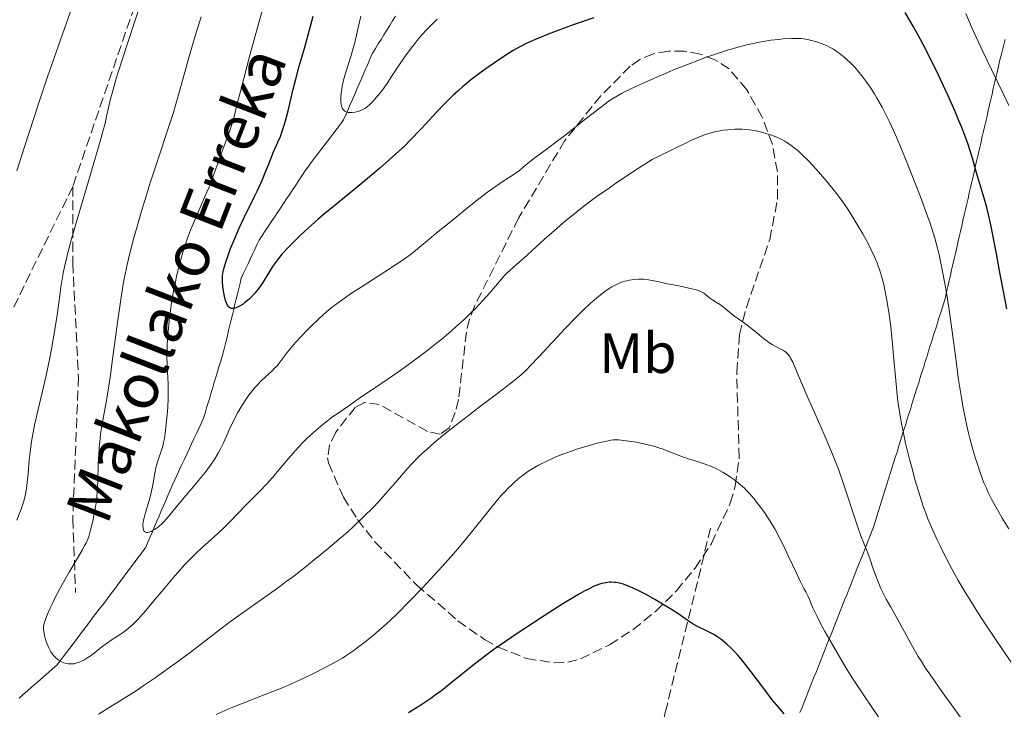
# Model space of a CAD drawing. Units: metres. Extents: x 647785 to 651233, y 4757786 to 4760173.
# Drawn here: x 649353 to 649527, y 4757979 to 4758100 of the extents above; entities that cross this region are included whole.
import ezdxf
from ezdxf.enums import TextEntityAlignment as Align

# ---------------------------------------------------------------- set-up
doc = ezdxf.new("R2010")
doc.units = ezdxf.units.M
doc.header["$MEASUREMENT"] = 0
doc.linetypes.add('DGN Style 3', pattern=[2.435891, 1.739922, -0.695969])
for name, color, linetype, lineweight in [('Barranco lineal', 142, 'DGN Style 3', 13), ('Curva de nivel directora', 30, 'Continuous', 30), ('Curva de nivel intermedia', 30, 'Continuous', 0), ('Etiqueta de uso rústico', 92, 'Continuous', 0), ('Límite de municipio', 7, 'Continuous', 0), ('Senda', 7, 'DGN Style 3', 0), ('Texto de arroyo-regatas y barrancos', 142, 'Continuous', 0), ('Zona arbolada', 92, 'DGN Style 3', 0)]:
    doc.layers.add(name, color=color, linetype=linetype, lineweight=lineweight)
doc.styles.add('Style-Arial', font='arial.ttf')

msp = doc.modelspace()

# ---------------------------------------------------------------- linework, layer by layer
at = {"layer": 'Barranco lineal', "color": 142, "linetype": 'DGN Style 3', "lineweight": 13}
for points in [[(649419.3, 4758100.55, 1192.02), (649418.79, 4758099.74, 1192.07), (649418.29, 4758098.92, 1192.1), (649417.78, 4758098.11, 1192.14), (649417.28, 4758097.3, 1192.32), (649416.78, 4758096.49, 1192.48), (649416.27, 4758095.68, 1192.65), (649415.77, 4758094.87, 1192.83), (649415.26, 4758094.05, 1192.95), (649414.87, 4758093.15, 1192.75), (649414.48, 4758092.24, 1192.86), (649414.09, 4758091.34, 1192.95), (649413.7, 4758090.44, 1193.16), (649413.31, 4758089.53, 1193.27), (649412.91, 4758088.63, 1193.35), (649412.52, 4758087.72, 1193.56), (649412.13, 4758086.82, 1193.74), (649411.74, 4758085.91, 1193.95), (649411.35, 4758085.01, 1194.42), (649410.95, 4758084.11, 1194.85), (649410.56, 4758083.2, 1195.09), (649410.17, 4758082.3, 1195.37), (649409.6, 4758081.55, 1195.58), (649409.03, 4758080.8, 1195.71), (649408.46, 4758080.05, 1195.76), (649407.89, 4758079.3, 1195.77), (649407.32, 4758078.56, 1195.8), (649406.75, 4758077.81, 1195.86), (649406.18, 4758077.06, 1195.98), (649405.61, 4758076.31, 1196.1), (649405.04, 4758075.56, 1196.2), (649404.47, 4758074.82, 1196.27), (649403.9, 4758074.07, 1196.29), (649403.36, 4758073.26, 1196.32), (649402.82, 4758072.45, 1196.35), (649402.28, 4758071.64, 1196.39), (649401.74, 4758070.83, 1196.51), (649401.21, 4758070.03, 1196.75), (649400.67, 4758069.22, 1196.95), (649400.13, 4758068.41, 1196.98), (649399.59, 4758067.6, 1197.06), (649399.05, 4758066.79, 1197.25), (649398.51, 4758065.99, 1197.42), (649397.97, 4758065.18, 1197.42), (649397.43, 4758064.37, 1197.51), (649396.9, 4758063.56, 1197.58), (649396.36, 4758062.75, 1197.76), (649395.82, 4758061.94, 1197.86), (649395.28, 4758061.14, 1197.96), (649394.89, 4758060.3, 1198.06)], [(649394.89, 4758060.3, 1198.06), (649394.5, 4758059.47, 1198.1), (649394.1, 4758058.64, 1198.1), (649393.71, 4758057.81, 1198.11), (649393.32, 4758056.97, 1198.16), (649392.93, 4758056.14, 1198.19), (649392.54, 4758055.31, 1198.21), (649392.14, 4758054.47, 1198.27), (649391.92, 4758053.55, 1198.4), (649391.7, 4758052.63, 1198.74), (649391.47, 4758051.7, 1198.95), (649391.25, 4758050.78, 1199.24), (649391.02, 4758049.86, 1199.71), (649390.8, 4758048.93, 1200.03), (649390.58, 4758048.01, 1200.3), (649390.35, 4758047.08, 1200.82), (649390.13, 4758046.16, 1201.4), (649389.9, 4758045.24, 1201.61), (649389.68, 4758044.31, 1201.67), (649389.46, 4758043.39, 1201.67), (649389.23, 4758042.47, 1201.7), (649389.01, 4758041.54, 1201.73), (649388.74, 4758040.64, 1201.8), (649388.47, 4758039.73, 1201.86), (649388.2, 4758038.83, 1201.88), (649387.92, 4758037.93, 1201.89), (649387.65, 4758037.02, 1202.02), (649387.38, 4758036.12, 1202.22), (649387.11, 4758035.21, 1202.32), (649386.84, 4758034.31, 1202.47), (649386.57, 4758033.4, 1202.64), (649386.3, 4758032.5, 1202.79), (649386.02, 4758031.59, 1202.94), (649385.75, 4758030.69, 1203.16), (649385.48, 4758029.79, 1203.31), (649385.06, 4758028.88, 1203.39), (649384.64, 4758027.98, 1203.5), (649384.22, 4758027.07, 1203.58), (649383.79, 4758026.17, 1203.68), (649383.37, 4758025.26, 1203.81), (649382.95, 4758024.36, 1203.9), (649382.53, 4758023.46, 1203.95), (649382.11, 4758022.55, 1204.02), (649381.68, 4758021.65, 1204.11), (649381.26, 4758020.74, 1204.24), (649380.84, 4758019.84, 1204.32), (649380.42, 4758018.93, 1204.37), (649380, 4758018.03, 1204.42), (649379.6, 4758017.12, 1204.45), (649379.21, 4758016.2, 1204.47), (649378.82, 4758015.29, 1204.54), (649378.43, 4758014.37, 1204.61), (649378.04, 4758013.46, 1204.68), (649377.64, 4758012.54, 1204.76), (649377.25, 4758011.63, 1204.85), (649376.86, 4758010.72, 1204.89), (649376.47, 4758009.8, 1204.97), (649376.08, 4758008.89, 1205.09), (649375.69, 4758007.97, 1205.23), (649375.29, 4758007.06, 1205.42), (649374.71, 4758006.27, 1205.54), (649374.12, 4758005.49, 1205.68), (649373.53, 4758004.71, 1205.8), (649372.94, 4758003.92, 1205.93), (649372.35, 4758003.14, 1206.09), (649371.77, 4758002.36, 1206.15), (649371.18, 4758001.57, 1206.35), (649370.59, 4758000.79, 1206.53), (649370, 4758000, 1206.71), (649369.42, 4757999.22, 1207.02), (649368.83, 4757998.44, 1207.31), (649368.24, 4757997.65, 1207.72), (649367.67, 4757996.89, 1207.94), (649367.09, 4757996.14, 1207.99), (649366.52, 4757995.38, 1208.07), (649365.94, 4757994.62, 1208.19), (649365.37, 4757993.86, 1208.41), (649364.79, 4757993.11, 1208.67), (649364.22, 4757992.35, 1208.98), (649363.64, 4757991.59, 1209.24), (649363.07, 4757990.83, 1209.4), (649362.49, 4757990.08, 1209.54), (649361.92, 4757989.32, 1209.64), (649361.34, 4757988.56, 1209.79), (649360.77, 4757987.8, 1209.91), (649360.19, 4757987.05, 1210), (649359.62, 4757986.29, 1210.12), (649358.88, 4757985.64, 1210.22), (649358.14, 4757985, 1210.34), (649357.41, 4757984.35, 1210.43), (649356.67, 4757983.71, 1210.52), (649355.93, 4757983.06, 1210.61), (649355.19, 4757982.42, 1210.72), (649354.46, 4757981.77, 1210.78), (649353.72, 4757981.12, 1210.82), (649352.98, 4757980.48, 1210.84)]]:
    msp.add_polyline3d(points, dxfattribs=at)
at = {"layer": 'Curva de nivel directora', "color": 30, "linetype": 'Continuous', "lineweight": 30, "flags": 128}
for points, elevation in [([(649389.9, 4758049.41), (649389.82, 4758049.51), (649389.66, 4758049.77), (649389.59, 4758049.93), (649389.48, 4758050.21), (649389.38, 4758050.53), (649389.19, 4758051.29), (649389.08, 4758051.85), (649388.91, 4758053), (649388.83, 4758053.82), (649388.82, 4758054.55), (649388.84, 4758054.89), (649388.93, 4758055.59), (649389.05, 4758056.09), (649389.4, 4758057.27), (649389.94, 4758058.8), (649390.26, 4758059.67), (649390.8, 4758061.04), (649391.69, 4758063.14), (649392.62, 4758065.12), (649394.39, 4758068.69), (649394.92, 4758069.78), (649395.85, 4758071.8), (649396.43, 4758073.16), (649396.91, 4758074.4), (649397.51, 4758075.94), (649397.84, 4758076.7), (649398.59, 4758078.38), (649399.02, 4758079.41), (649399.46, 4758080.66), (649399.69, 4758081.38), (649399.92, 4758082.17), (649400.39, 4758083.93), (649401.3, 4758087.71), (649401.74, 4758089.48), (649402.36, 4758091.79), (649403.2, 4758094.72), (649403.68, 4758096.39), (649404.83, 4758100.58)], 1200), ([(649514.71, 4758090.81), (649514.03, 4758092.19), (649512.69, 4758094.82), (649511.41, 4758097.23), (649510.59, 4758098.7), (649509.13, 4758101.23)], 1200), ([(649454.25, 4758100.26), (649450.81, 4758099.08), (649447.63, 4758097.94), (649446.22, 4758097.4), (649444.97, 4758096.9), (649444.21, 4758096.58), (649442.85, 4758095.98), (649442.24, 4758095.69), (649441.11, 4758095.11), (649440.07, 4758094.53), (649439.4, 4758094.12), (649438.04, 4758093.25), (649435.81, 4758091.73), (649434.63, 4758090.89), (649432.85, 4758089.54), (649431.68, 4758088.6), (649431.11, 4758088.12), (649430.27, 4758087.38), (649429.47, 4758086.64), (649427.94, 4758085.14), (649426.51, 4758083.64), (649424.67, 4758081.64), (649423.77, 4758080.66), (649421.91, 4758078.73), (649420.93, 4758077.76), (649419.34, 4758076.26), (649417.55, 4758074.66), (649416.57, 4758073.81), (649413.28, 4758071.07), (649408.68, 4758067.32), (649406.59, 4758065.58), (649405.65, 4758064.77), (649403.98, 4758063.3), (649402.59, 4758062.01), (649401.78, 4758061.24), (649400.45, 4758059.9), (649399.3, 4758058.65), (649398.68, 4758057.91), (649398.32, 4758057.44), (649397.66, 4758056.48), (649396.95, 4758055.31), (649395.96, 4758053.68), (649395.42, 4758052.89), (649395.13, 4758052.51), (649394.53, 4758051.8), (649393.92, 4758051.15), (649393.51, 4758050.76), (649392.72, 4758050.1), (649392.45, 4758049.89), (649391.93, 4758049.56), (649391.46, 4758049.32), (649391.18, 4758049.2), (649391, 4758049.15), (649390.67, 4758049.1), (649390.38, 4758049.11), (649390.25, 4758049.15), (649390.07, 4758049.25), (649389.9, 4758049.41)], 1200), ([(649527.07, 4758049.05), (649525.72, 4758056.1), (649525.16, 4758059.07), (649524.21, 4758063.84), (649523.76, 4758065.87), (649523.52, 4758066.89), (649523.06, 4758068.53), (649522.52, 4758070.3), (649521.81, 4758072.59), (649521.51, 4758073.62), (649521.01, 4758075.55), (649520.67, 4758076.71), (649520.17, 4758078.17), (649519.84, 4758079.07), (649519.09, 4758080.97), (649518.65, 4758082.04), (649517.92, 4758083.77), (649516.7, 4758086.54), (649515.38, 4758089.4), (649514.71, 4758090.81)], 1200), ([(649480.51, 4757987.03), (649479.67, 4757988.02), (649478.95, 4757988.81), (649478.51, 4757989.25), (649477.73, 4757989.98), (649477.02, 4757990.6), (649476.66, 4757990.87), (649476.11, 4757991.26), (649475.52, 4757991.63), (649475.19, 4757991.81), (649474.1, 4757992.35), (649472.53, 4757993.11), (649471.77, 4757993.52), (649471.41, 4757993.74), (649470.7, 4757994.22), (649469.04, 4757995.38), (649467.93, 4757996.12), (649466.07, 4757997.25), (649465.04, 4757997.85), (649463.46, 4757998.72), (649461.97, 4757999.49), (649461.29, 4757999.82), (649460.67, 4758000.1), (649459.6, 4758000.51), (649459.29, 4758000.61), (649458.72, 4758000.76), (649458.2, 4758000.86), (649457.89, 4758000.89), (649457.29, 4758000.91), (649456.96, 4758000.9), (649456.33, 4758000.82), (649455.69, 4758000.67), (649455.26, 4758000.54), (649454.35, 4758000.2), (649453.32, 4757999.71), (649452.68, 4757999.37), (649451.47, 4757998.68), (649448.83, 4757997.08), (649445.52, 4757994.99), (649443.64, 4757993.77), (649440.74, 4757991.86), (649437.95, 4757989.96), (649436.66, 4757989.06), (649435.49, 4757988.21), (649433.44, 4757986.67), (649431.74, 4757985.32), (649429.07, 4757983.12), (649427.4, 4757981.8), (649426.3, 4757981), (649425.52, 4757980.46), (649423.76, 4757979.28), (649421.61, 4757977.9)], 1225), ([(649487.8, 4757977.74), (649486.51, 4757979.24), (649485.72, 4757980.23), (649484.23, 4757982.18), (649482.01, 4757985.12), (649480.98, 4757986.45), (649480.51, 4757987.03)], 1225)]:
    msp.add_lwpolyline(points, dxfattribs=dict(at, elevation=elevation))
at = {"layer": 'Curva de nivel intermedia', "color": 30, "linetype": 'Continuous', "lineweight": 0, "flags": 128}
for points, elevation in [([(649352.59, 4758073.33), (649353.92, 4758077.55), (649356.52, 4758085.47), (649358, 4758089.86), (649360.26, 4758096.4), (649362.4, 4758102.4)], 1220), ([(649360.36, 4758052.87), (649360.76, 4758055.32), (649360.97, 4758056.43), (649361.37, 4758058.15), (649361.61, 4758059.11), (649362.23, 4758061.36), (649363.52, 4758065.78), (649365.47, 4758072.36), (649366.34, 4758075.31), (649367.33, 4758078.74), (649367.8, 4758080.47), (649368.06, 4758081.46), (649368.47, 4758083.18), (649369.05, 4758085.78), (649369.48, 4758087.45), (649370.09, 4758089.59), (649370.49, 4758090.89), (649372.07, 4758095.77), (649374.61, 4758103.48)], 1215), ([(649379.06, 4758030.3), (649379.17, 4758031.8), (649379.25, 4758033.26), (649379.27, 4758033.96), (649379.27, 4758034.61), (649379.24, 4758035.81), (649379.12, 4758037.97), (649379.07, 4758039.05), (649379.04, 4758040.76), (649379.06, 4758041.96), (649379.09, 4758042.78), (649379.19, 4758044.46), (649379.34, 4758046.17), (649379.43, 4758047.05), (649379.6, 4758048.39), (649379.92, 4758050.5), (649380.27, 4758052.49), (649380.47, 4758053.5), (649380.8, 4758055.03), (649381.35, 4758057.27), (649381.88, 4758059.17), (649382.17, 4758060.1), (649382.65, 4758061.49), (649383.17, 4758062.88), (649383.46, 4758063.6), (649384.4, 4758065.79), (649385.74, 4758068.83), (649386.39, 4758070.37), (649387.28, 4758072.67), (649388.78, 4758076.83), (649389.42, 4758078.52), (649390.14, 4758080.42), (649390.44, 4758081.3), (649390.82, 4758082.67), (649391.49, 4758085.39), (649392.03, 4758087.52), (649393.66, 4758093.69), (649394.7, 4758097.49), (649396.43, 4758103.66)], 1205), ([(649426.66, 4758100.06), (649425.99, 4758099.41), (649424.72, 4758098.09), (649423.51, 4758096.73), (649422.76, 4758095.82), (649422.28, 4758095.21), (649421.37, 4758094.02), (649420.9, 4758093.36), (649420.02, 4758092.08), (649418.5, 4758089.75), (649417.83, 4758088.74), (649416.9, 4758087.44), (649416.34, 4758086.72), (649415.98, 4758086.29), (649415.32, 4758085.56), (649414.72, 4758084.97), (649414.44, 4758084.72), (649414, 4758084.4), (649413.54, 4758084.13), (649413.3, 4758084.02), (649412.84, 4758083.84), (649412.59, 4758083.76), (649412.23, 4758083.67), (649411.69, 4758083.59), (649411.19, 4758083.58), (649410.97, 4758083.61), (649410.76, 4758083.66), (649410.64, 4758083.7), (649410.41, 4758083.82), (649410.31, 4758083.9), (649410.14, 4758084.07), (649409.99, 4758084.28), (649409.91, 4758084.44), (649409.79, 4758084.81), (649409.74, 4758085.04), (649409.68, 4758085.54), (649409.67, 4758086.1), (649409.69, 4758086.5), (649409.77, 4758087.34), (649409.92, 4758088.24), (649410.02, 4758088.72), (649410.22, 4758089.51), (649410.62, 4758090.9), (649410.96, 4758091.98), (649411.48, 4758093.62), (649411.75, 4758094.52), (649412.15, 4758095.95), (649412.34, 4758096.71), (649412.7, 4758098.29), (649413.18, 4758100.57)], 1195), ([(649527.42, 4758084.87), (649526.42, 4758086.97), (649524.32, 4758091.18), (649522.8, 4758094.34), (649522.03, 4758096), (649520.89, 4758098.54), (649519.83, 4758101.03)], 1195), ([(649373.94, 4757994.4), (649373.1, 4757993.55), (649372.57, 4757993.05), (649372.23, 4757992.75), (649371.57, 4757992.23), (649371.22, 4757991.97), (649370.52, 4757991.51), (649369.19, 4757990.69), (649368.53, 4757990.26), (649367.55, 4757989.52), (649366.2, 4757988.43), (649365.48, 4757987.9), (649364.82, 4757987.47), (649364.48, 4757987.27), (649363.97, 4757987), (649363.45, 4757986.79), (649363.18, 4757986.7), (649362.66, 4757986.57), (649362.39, 4757986.54), (649362, 4757986.52), (649361.61, 4757986.54), (649361.35, 4757986.58), (649360.84, 4757986.73), (649360.35, 4757986.95), (649359.93, 4757987.2), (649359.73, 4757987.35), (649359.44, 4757987.6), (649359.04, 4757988.02), (649358.86, 4757988.26), (649358.6, 4757988.63), (649358.44, 4757988.9), (649358.15, 4757989.46), (649358.02, 4757989.74), (649357.8, 4757990.32), (649357.62, 4757990.89), (649357.52, 4757991.26), (649357.37, 4757991.93), (649357.29, 4757992.58), (649357.29, 4757992.87), (649357.3, 4757993.07), (649357.36, 4757993.46), (649357.46, 4757993.88), (649357.56, 4757994.18), (649357.83, 4757994.89), (649358.42, 4757996.25), (649358.78, 4757997.04), (649359.42, 4757998.35), (649360.15, 4757999.76), (649360.55, 4758000.49), (649361.81, 4758002.7), (649363.43, 4758005.41), (649364.09, 4758006.53), (649364.58, 4758007.43), (649364.78, 4758007.81), (649365.08, 4758008.5), (649365.25, 4758008.95), (649365.53, 4758009.89), (649365.95, 4758011.67), (649366.16, 4758012.65), (649366.43, 4758014.11), (649366.6, 4758015.31), (649366.67, 4758015.92), (649366.75, 4758016.89), (649366.84, 4758018.64), (649366.93, 4758021.72), (649367.01, 4758023.47), (649367.14, 4758025.26), (649367.24, 4758026.15), (649367.35, 4758027.03), (649367.63, 4758028.8), (649368.37, 4758032.9), (649368.79, 4758035.48), (649369.01, 4758036.95), (649369.46, 4758040.19), (649370.37, 4758047.06), (649370.83, 4758050.25), (649371.28, 4758053.05), (649371.51, 4758054.34), (649372.01, 4758056.79), (649372.39, 4758058.39), (649372.66, 4758059.48), (649373.26, 4758061.76), (649373.65, 4758063.14), (649374.5, 4758066.05), (649375.41, 4758069.05), (649376.03, 4758071.03), (649377.23, 4758074.74), (649379.49, 4758081.48), (649380.17, 4758083.58), (649380.5, 4758084.68), (649381.49, 4758088.17), (649382.76, 4758092.82), (649383.34, 4758094.89), (649384.13, 4758097.48), (649385.07, 4758100.47)], 1210), ([(649527.38, 4758010.28), (649526.25, 4758012.16), (649525.56, 4758013.36), (649524.36, 4758015.56), (649523.72, 4758016.83), (649523.44, 4758017.45), (649523.02, 4758018.42), (649522.4, 4758020.07), (649521.79, 4758021.87), (649521.47, 4758022.89), (649521, 4758024.51), (649520.53, 4758026.24), (649520.3, 4758027.13), (649519.88, 4758028.96), (649519.68, 4758029.91), (649519.3, 4758031.92), (649519.04, 4758033.36), (649518.54, 4758036.56), (649517.97, 4758040.7), (649517.22, 4758046.33), (649516.87, 4758048.84), (649516.41, 4758051.88), (649516.13, 4758053.51), (649515.61, 4758056.2), (649515.1, 4758058.57), (649514.82, 4758059.73), (649514.34, 4758061.5), (649513.82, 4758063.19), (649513.52, 4758064.11), (649512.97, 4758065.66), (649511.92, 4758068.48), (649510.06, 4758073.22), (649509.05, 4758075.73), (649507.58, 4758079.24), (649506.71, 4758081.2), (649506.31, 4758082.07), (649505.55, 4758083.63), (649505.06, 4758084.56), (649504.74, 4758085.15), (649504.1, 4758086.27), (649503.72, 4758086.87), (649502.97, 4758088.04), (649502.2, 4758089.14), (649501.69, 4758089.83), (649501.34, 4758090.27), (649500.67, 4758091.09), (649500.3, 4758091.51), (649499.57, 4758092.28), (649498.85, 4758092.96), (649498.39, 4758093.36), (649497.47, 4758094.08), (649497.14, 4758094.31), (649496.47, 4758094.74), (649495.81, 4758095.12), (649495.37, 4758095.34), (649494.49, 4758095.72), (649493.49, 4758096.06), (649492.83, 4758096.25), (649492.41, 4758096.35), (649491.62, 4758096.51), (649490.81, 4758096.61), (649490.29, 4758096.65), (649489.93, 4758096.66), (649489.12, 4758096.64), (649487.63, 4758096.56), (649486.79, 4758096.48), (649485.46, 4758096.33), (649484.11, 4758096.12), (649483.18, 4758095.95), (649481.22, 4758095.51), (649479.04, 4758094.94), (649477.84, 4758094.58), (649475.87, 4758093.95), (649473.92, 4758093.27), (649472.88, 4758092.89), (649471.24, 4758092.26), (649468.6, 4758091.21), (649466.74, 4758090.44), (649463.1, 4758088.86), (649460.77, 4758087.79), (649459.65, 4758087.24), (649459.14, 4758086.98), (649458.42, 4758086.57)], 1205), ([(649458.42, 4758086.57), (649457.34, 4758085.89), (649456.76, 4758085.49), (649455.43, 4758084.51), (649452.91, 4758082.55), (649449.14, 4758079.58), (649447.36, 4758078.22), (649445.79, 4758077.06), (649443.94, 4758075.71), (649443.08, 4758075.04), (649442.21, 4758074.33), (649441.78, 4758073.95), (649441.11, 4758073.33), (649439.22, 4758072.11), (649438.12, 4758071.38), (649436.29, 4758070.13), (649435.52, 4758069.58), (649434.22, 4758068.61), (649433.17, 4758067.78), (649431.38, 4758066.29), (649429.28, 4758064.58), (649426.47, 4758062.34), (649425.23, 4758061.33), (649423.17, 4758059.6), (649422.11, 4758058.75), (649420.87, 4758057.84), (649420.14, 4758057.33), (649419.31, 4758056.77), (649417.45, 4758055.57), (649413.41, 4758053), (649411.55, 4758051.78), (649410.72, 4758051.22), (649409.26, 4758050.17), (649407.99, 4758049.19), (649407.23, 4758048.56), (649405.79, 4758047.28), (649404.37, 4758045.93), (649403.67, 4758045.24), (649402.67, 4758044.19), (649401.75, 4758043.18), (649401.33, 4758042.69), (649400.23, 4758041.33), (649399.01, 4758039.73), (649398.43, 4758039.03), (649398.13, 4758038.7), (649397.51, 4758038.08), (649395.69, 4758036.42), (649394.98, 4758035.69), (649394.63, 4758035.31), (649394.12, 4758034.69), (649393.31, 4758033.6), (649392.53, 4758032.41), (649392.13, 4758031.77), (649391.54, 4758030.78), (649390.74, 4758029.32), (649390.09, 4758027.97), (649388.98, 4758025.45), (649388.42, 4758024.28), (649388.09, 4758023.66), (649387.48, 4758022.64), (649386.71, 4758021.51), (649386.26, 4758020.89), (649385.75, 4758020.23), (649384.62, 4758018.84), (649381.19, 4758014.78), (649379.02, 4758012.13), (649378.44, 4758011.5), (649378.14, 4758011.21), (649377.58, 4758010.72), (649377.29, 4758010.5), (649376.85, 4758010.2), (649376.43, 4758009.96), (649376.23, 4758009.86), (649375.85, 4758009.72), (649375.68, 4758009.69), (649375.45, 4758009.68), (649375.26, 4758009.72), (649375.15, 4758009.78), (649374.97, 4758009.97), (649374.91, 4758010.1), (649374.82, 4758010.42), (649374.79, 4758010.82), (649374.81, 4758011.12), (649374.9, 4758011.81), (649375, 4758012.25), (649375.26, 4758013.2), (649375.9, 4758015.31), (649376.2, 4758016.42), (649376.33, 4758016.97), (649376.54, 4758018.06), (649376.9, 4758020.12), (649377.08, 4758021.05), (649377.19, 4758021.48), (649377.42, 4758022.29), (649378.11, 4758024.31), (649378.35, 4758025.1), (649378.45, 4758025.51), (649378.59, 4758026.23), (649378.79, 4758027.64), (649378.98, 4758029.34), (649379.06, 4758030.3)], 1205), ([(649498.88, 4758066.78), (649497.78, 4758068.35), (649497.21, 4758069.13), (649496.62, 4758069.9), (649495.41, 4758071.39), (649494.22, 4758072.77), (649493.46, 4758073.61), (649492.08, 4758075.07), (649490.86, 4758076.29), (649490.19, 4758076.89), (649489.79, 4758077.23), (649489.05, 4758077.81), (649488.3, 4758078.32), (649487.9, 4758078.56), (649487.25, 4758078.91), (649486.49, 4758079.25), (649486.07, 4758079.42), (649485.23, 4758079.73), (649484.77, 4758079.87), (649484.05, 4758080.09), (649482.89, 4758080.36), (649482.08, 4758080.51), (649481.66, 4758080.56), (649481.04, 4758080.63), (649480.4, 4758080.67), (649479.98, 4758080.68), (649479.14, 4758080.67), (649477.88, 4758080.58), (649477.07, 4758080.47), (649476.54, 4758080.39), (649475.53, 4758080.19), (649474.53, 4758079.94), (649473.96, 4758079.75), (649472.89, 4758079.33), (649471.46, 4758078.71), (649470.57, 4758078.29), (649468.95, 4758077.52), (649464.52, 4758075.35), (649462.13, 4758073.8), (649458.14, 4758071.14), (649457.01, 4758070.37), (649455, 4758068.97), (649453.26, 4758067.7), (649452.22, 4758066.9), (649450.3, 4758065.38), (649449.27, 4758064.53), (649447.32, 4758062.85), (649445.52, 4758061.25), (649443.41, 4758059.34), (649442.5, 4758058.52), (649439.55, 4758055.93), (649438.85, 4758055.26), (649438.52, 4758054.92), (649438.21, 4758054.57), (649437.56, 4758053.81), (649435.92, 4758051.85), (649434.75, 4758050.55), (649433.44, 4758049.17), (649432.67, 4758048.41), (649431.39, 4758047.18), (649429.95, 4758045.85), (649429.17, 4758045.16), (649427.47, 4758043.72), (649426.55, 4758042.97), (649425.09, 4758041.82), (649423.54, 4758040.65), (649422.46, 4758039.86), (649420.24, 4758038.27), (649416.91, 4758035.95), (649412.81, 4758033.17), (649411.07, 4758031.98), (649409.95, 4758031.21), (649408.16, 4758029.94), (649406.81, 4758028.93), (649406.1, 4758028.35), (649404.88, 4758027.29), (649403.71, 4758026.2), (649403.12, 4758025.61), (649402.22, 4758024.69), (649400.85, 4758023.18), (649399.43, 4758021.53), (649397.55, 4758019.29), (649396.63, 4758018.25), (649395.32, 4758016.86), (649392.84, 4758014.38), (649391.62, 4758013.12), (649390, 4758011.43), (649389.2, 4758010.63), (649387.98, 4758009.5), (649386.27, 4758007.98), (649385.34, 4758007.12), (649383.98, 4758005.83), (649383.26, 4758005.11), (649382.15, 4758003.95), (649380.99, 4758002.69), (649380.41, 4758002.03), (649378.65, 4757999.95), (649376.38, 4757997.2), (649375.34, 4757995.96), (649374.39, 4757994.88), (649373.94, 4757994.4)], 1210), ([(649527.74, 4757986.87), (649523.45, 4757993.24), (649521.82, 4757995.76), (649520.98, 4757997.09), (649519.72, 4757999.15), (649518.49, 4758001.24), (649517.91, 4758002.27), (649517.34, 4758003.29), (649516.29, 4758005.28), (649515.34, 4758007.18), (649514.77, 4758008.38), (649513.77, 4758010.59), (649513.15, 4758012.07), (649512.88, 4758012.77), (649512.37, 4758014.15), (649512.05, 4758015.08), (649511.42, 4758017.1), (649510.92, 4758018.83), (649510.24, 4758021.32), (649509.91, 4758022.6), (649509.21, 4758025.42), (649508.69, 4758027.74), (649508.47, 4758028.87), (649508.17, 4758030.58), (649507.91, 4758032.37), (649507.79, 4758033.32), (649507.48, 4758036.41), (649507.1, 4758040.77), (649506.91, 4758042.9), (649506.59, 4758045.85), (649506.35, 4758047.65), (649506.19, 4758048.78), (649505.85, 4758050.85), (649505.49, 4758052.7), (649505.3, 4758053.55), (649504.98, 4758054.78), (649504.61, 4758055.96), (649504.4, 4758056.55), (649504.17, 4758057.14), (649503.67, 4758058.33), (649503.09, 4758059.56), (649502.66, 4758060.41), (649501.67, 4758062.22), (649500.52, 4758064.18), (649499.89, 4758065.21), (649498.88, 4758066.78)], 1210), ([(649486.89, 4758042.12), (649485.7, 4758042.74), (649485.09, 4758043.12), (649484.79, 4758043.33), (649484.19, 4758043.79), (649482.98, 4758044.81), (649482.32, 4758045.35), (649481.27, 4758046.15), (649479.81, 4758047.2), (649479.13, 4758047.71), (649478.19, 4758048.45), (649477.1, 4758049.34), (649476.6, 4758049.72), (649475.89, 4758050.17), (649475.05, 4758050.68), (649474.69, 4758050.94), (649474.36, 4758051.22), (649473.88, 4758051.63), (649473.57, 4758051.84), (649473.18, 4758052.04), (649472.95, 4758052.15), (649472.56, 4758052.3), (649472.09, 4758052.44), (649471, 4758052.71), (649469.75, 4758052.97), (649468.02, 4758053.31), (649467.17, 4758053.47), (649465.99, 4758053.72), (649464.57, 4758054.02), (649463.91, 4758054.13), (649462.99, 4758054.25), (649462.55, 4758054.28), (649462.12, 4758054.29), (649461.29, 4758054.23), (649460.53, 4758054.11), (649460.04, 4758053.99), (649459.16, 4758053.72), (649458.39, 4758053.41), (649458.01, 4758053.23), (649457.43, 4758052.9), (649456.44, 4758052.25), (649455.36, 4758051.44), (649454.72, 4758050.93), (649453.63, 4758049.98), (649452.37, 4758048.79), (649451.66, 4758048.1), (649450.9, 4758047.33), (649449.28, 4758045.63), (649444.6, 4758040.58), (649443.07, 4758038.98), (649442.4, 4758038.31), (649441.4, 4758037.39), (649440.87, 4758036.93), (649439.66, 4758035.95), (649437.36, 4758034.18), (649433.85, 4758031.55), (649432.15, 4758030.27), (649429.9, 4758028.53), (649428.59, 4758027.48), (649426.27, 4758025.55), (649424.87, 4758024.34), (649424.2, 4758023.74), (649423.25, 4758022.85), (649422.36, 4758021.95), (649421.93, 4758021.5), (649420.7, 4758020.12), (649418.96, 4758018.06), (649417.93, 4758016.87), (649416.3, 4758015.08), (649415.36, 4758014.09), (649413.76, 4758012.48), (649411.92, 4758010.73), (649410.9, 4758009.81), (649409.81, 4758008.84), (649407.47, 4758006.85), (649405, 4758004.83), (649403.33, 4758003.51), (649401.14, 4758001.81), (649400.07, 4758001.01), (649398.91, 4758000.15), (649396.7, 4757998.57), (649392.7, 4757995.78), (649390.88, 4757994.48), (649390.01, 4757993.84), (649388.31, 4757992.55), (649384.91, 4757989.91), (649383.1, 4757988.52), (649380.48, 4757986.58), (649379.1, 4757985.58), (649376.98, 4757984.09), (649374.84, 4757982.64), (649373.77, 4757981.93), (649370.66, 4757979.95), (649367, 4757977.68)], 1215), ([(649352.6, 4758011.83), (649353.11, 4758013.16), (649353.35, 4758013.79), (649353.76, 4758015.03), (649353.93, 4758015.67), (649354.15, 4758016.71), (649354.34, 4758017.89), (649354.42, 4758018.55), (649354.56, 4758020.05), (649354.78, 4758022.42), (649354.93, 4758023.78), (649355.13, 4758025.25), (649355.25, 4758026.03), (649355.47, 4758027.25), (649355.72, 4758028.55), (649356.33, 4758031.3), (649357.73, 4758037.3), (649358.4, 4758040.41), (649358.69, 4758041.97), (649359.22, 4758045.03), (649359.66, 4758047.93), (649360.15, 4758051.39), (649360.36, 4758052.87)], 1215), ([(649519.42, 4757976.41), (649517.77, 4757978.68), (649515.3, 4757982.09), (649514.16, 4757983.7), (649512.73, 4757985.8), (649511.93, 4757987.05), (649511.44, 4757987.86), (649510.48, 4757989.5), (649507.37, 4757995.18), (649506.61, 4757996.49), (649505.79, 4757997.9), (649505.42, 4757998.61), (649504.85, 4757999.81), (649504.49, 4758000.67), (649503.84, 4758002.35), (649503.46, 4758003.46), (649502.96, 4758004.91), (649502.66, 4758005.72), (649501.34, 4758009.05), (649500.78, 4758010.6), (649500.47, 4758011.49), (649498.27, 4758018.21), (649497.36, 4758020.8), (649496.86, 4758022.12), (649496.34, 4758023.45), (649495.23, 4758026.09), (649494.1, 4758028.66), (649492.67, 4758031.83), (649492.03, 4758033.26), (649490.85, 4758036.01), (649489.74, 4758038.68), (649489.32, 4758039.63), (649488.95, 4758040.35), (649488.78, 4758040.63), (649488.44, 4758041.08), (649488.2, 4758041.32), (649488.03, 4758041.46), (649487.66, 4758041.71), (649486.89, 4758042.12)], 1215), ([(649467.61, 4758023.86), (649466.48, 4758024.32), (649465.88, 4758024.54), (649464.86, 4758024.86), (649464.29, 4758025.01), (649463.06, 4758025.29), (649461.78, 4758025.54), (649460.95, 4758025.68), (649459.5, 4758025.89), (649458.68, 4758025.97), (649458.33, 4758025.99), (649457.7, 4758025.97), (649457.27, 4758025.92), (649456.25, 4758025.71), (649454.86, 4758025.37), (649454.04, 4758025.16), (649452.68, 4758024.77), (649451.22, 4758024.32), (649450.48, 4758024.07), (649449.13, 4758023.59), (649448.45, 4758023.33), (649447.44, 4758022.91), (649445.96, 4758022.24), (649444.52, 4758021.51), (649443.83, 4758021.12), (649442.66, 4758020.39), (649442.09, 4758020), (649441.25, 4758019.35), (649440.41, 4758018.64), (649439.99, 4758018.26), (649439.13, 4758017.41), (649438.69, 4758016.95), (649438.01, 4758016.21), (649437.31, 4758015.4), (649435.82, 4758013.59), (649432.47, 4758009.41), (649430.58, 4758007.13), (649429.58, 4758005.97), (649427.52, 4758003.65), (649425.45, 4758001.4), (649424.13, 4758000), (649421.73, 4757997.51), (649419.6, 4757995.37), (649418.44, 4757994.25), (649417.74, 4757993.6), (649416.38, 4757992.4), (649415.35, 4757991.53), (649413.96, 4757990.4), (649413.27, 4757989.87), (649411.79, 4757988.77), (649410.58, 4757987.93), (649409.96, 4757987.54), (649408.94, 4757986.95), (649407.06, 4757985.94), (649404.88, 4757984.85), (649403.64, 4757984.26), (649401.63, 4757983.33), (649399.51, 4757982.4), (649398.43, 4757981.95), (649395.12, 4757980.65), (649392, 4757979.44), (649390.34, 4757978.77), (649387.69, 4757977.63)], 1220), ([(649505.66, 4757975.38), (649503.23, 4757978.91), (649501.88, 4757980.9), (649499.8, 4757984.1), (649498.75, 4757985.77), (649497.72, 4757987.46), (649497.06, 4757988.59), (649495.78, 4757990.81), (649495, 4757992.23), (649494.05, 4757994.02), (649493.63, 4757994.85), (649492.82, 4757996.51), (649492.25, 4757997.86), (649492.06, 4757998.38), (649491.6, 4757999.19), (649491.28, 4757999.79), (649490.62, 4758001.1), (649489.95, 4758002.51), (649488.59, 4758005.44), (649487.6, 4758007.52), (649487.12, 4758008.48), (649486.2, 4758010.18), (649485.32, 4758011.67), (649484.75, 4758012.55), (649484.38, 4758013.1), (649483.65, 4758014.12), (649483.24, 4758014.66), (649482.44, 4758015.66), (649481.65, 4758016.56), (649481.13, 4758017.1), (649480.8, 4758017.44), (649480.13, 4758018.06), (649479.77, 4758018.37), (649479.06, 4758018.94), (649478.37, 4758019.43), (649477.93, 4758019.72), (649477.08, 4758020.24), (649476.25, 4758020.69), (649475.82, 4758020.91), (649475.12, 4758021.22), (649473.87, 4758021.7), (649472.3, 4758022.21), (649470.03, 4758022.94), (649468.98, 4758023.31), (649467.61, 4758023.86)], 1220)]:
    msp.add_lwpolyline(points, dxfattribs=dict(at, elevation=elevation))
at = {"layer": 'Límite de municipio', "color": 7, "linetype": 'Continuous', "lineweight": 0}
msp.add_polyline3d([(649526.76, 4758096.48, 1192.15), (649526.51, 4758095.52, 1192.47), (649526.27, 4758094.57, 1192.85), (649526.02, 4758093.62, 1193.28), (649525.77, 4758092.67, 1193.77), (649525.55, 4758091.7, 1194.21), (649525.33, 4758090.73, 1194.56), (649525.1, 4758089.77, 1194.91), (649524.88, 4758088.8, 1195.31), (649524.66, 4758087.83, 1195.77), (649524.44, 4758086.86, 1196.18), (649524.21, 4758085.9, 1196.55), (649523.99, 4758084.93, 1196.96), (649523.77, 4758083.96, 1197.32), (649523.55, 4758082.99, 1197.61), (649523.32, 4758082.03, 1197.89), (649523.1, 4758081.06, 1198.15), (649522.88, 4758080.09, 1198.5), (649522.66, 4758079.12, 1198.79), (649522.44, 4758078.15, 1199.1), (649522.21, 4758077.19, 1199.4), (649521.99, 4758076.22, 1199.58), (649521.77, 4758075.25, 1199.67), (649521.55, 4758074.28, 1199.86), (649521.32, 4758073.32, 1200.1), (649521.1, 4758072.35, 1200.33), (649520.88, 4758071.38, 1200.6), (649520.66, 4758070.41, 1200.84), (649520.43, 4758069.45, 1201.11), (649520.21, 4758068.48, 1201.36), (649519.99, 4758067.51, 1201.59), (649519.77, 4758066.54, 1201.84), (649519.54, 4758065.58, 1202.09), (649519.32, 4758064.61, 1202.33), (649519.1, 4758063.64, 1202.57), (649518.88, 4758062.67, 1202.8), (649518.66, 4758061.7, 1203.01), (649518.43, 4758060.74, 1203.21), (649518.21, 4758059.77, 1203.4), (649517.99, 4758058.8, 1203.59), (649517.77, 4758057.83, 1203.79), (649517.54, 4758056.87, 1203.98), (649517.32, 4758055.9, 1204.17), (649517.1, 4758054.93, 1204.37), (649516.88, 4758053.96, 1204.6), (649516.65, 4758053, 1204.8), (649516.43, 4758052.03, 1204.98), (649516.21, 4758051.06, 1205.24), (649515.92, 4758050.12, 1205.42), (649515.62, 4758049.18, 1205.65), (649515.33, 4758048.24, 1205.87), (649515.03, 4758047.3, 1206.04), (649514.74, 4758046.36, 1206.27), (649514.45, 4758045.42, 1206.48), (649514.15, 4758044.48, 1206.67), (649513.86, 4758043.54, 1206.89), (649513.56, 4758042.6, 1207.09), (649513.27, 4758041.66, 1207.29), (649512.98, 4758040.72, 1207.46), (649512.68, 4758039.78, 1207.6), (649512.39, 4758038.84, 1207.73), (649512.09, 4758037.9, 1207.89), (649511.8, 4758036.96, 1208.09), (649511.51, 4758036.02, 1208.31), (649511.21, 4758035.08, 1208.48), (649510.92, 4758034.14, 1208.65), (649510.62, 4758033.2, 1208.75), (649510.33, 4758032.26, 1208.94), (649510.04, 4758031.32, 1209.13), (649509.74, 4758030.37, 1209.38), (649509.45, 4758029.43, 1209.58), (649509.16, 4758028.49, 1209.76), (649508.86, 4758027.55, 1209.94), (649508.57, 4758026.61, 1210.14), (649508.27, 4758025.67, 1210.32), (649507.98, 4758024.73, 1210.52), (649507.69, 4758023.79, 1210.77), (649507.39, 4758022.85, 1211), (649507.1, 4758021.91, 1211.23), (649506.8, 4758020.97, 1211.45), (649506.51, 4758020.03, 1211.67), (649506.22, 4758019.09, 1211.92), (649505.92, 4758018.15, 1212.18), (649505.63, 4758017.21, 1212.38), (649505.33, 4758016.27, 1212.62), (649505.04, 4758015.33, 1212.88), (649504.75, 4758014.39, 1213.1), (649504.45, 4758013.45, 1213.27), (649504.16, 4758012.51, 1213.48), (649503.86, 4758011.57, 1213.72), (649503.57, 4758010.63, 1213.95), (649503.21, 4758009.72, 1214.17), (649502.85, 4758008.82, 1214.42), (649502.49, 4758007.91, 1214.72), (649502.13, 4758007, 1215.05), (649501.77, 4758006.09, 1215.41), (649501.41, 4758005.19, 1215.66), (649501.05, 4758004.28, 1215.87), (649500.69, 4758003.37, 1216.05), (649500.33, 4758002.46, 1216.27), (649499.97, 4758001.56, 1216.56), (649499.6, 4758000.65, 1216.84), (649499.24, 4757999.74, 1217.13), (649498.88, 4757998.83, 1217.43), (649498.52, 4757997.93, 1217.71), (649498.16, 4757997.02, 1218.03), (649497.8, 4757996.11, 1218.37), (649497.44, 4757995.2, 1218.72), (649497.08, 4757994.3, 1219.03), (649496.72, 4757993.39, 1219.22), (649496.36, 4757992.48, 1219.47), (649496, 4757991.58, 1219.79), (649495.64, 4757990.67, 1220.07), (649495.28, 4757989.76, 1220.34), (649494.92, 4757988.85, 1220.63), (649494.56, 4757987.95, 1220.91), (649494.2, 4757987.04, 1221.23), (649493.84, 4757986.13, 1221.62), (649493.48, 4757985.22, 1221.93), (649493.12, 4757984.32, 1222.17), (649492.76, 4757983.41, 1222.46), (649492.4, 4757982.5, 1222.82), (649492.03, 4757981.59, 1223.07), (649491.67, 4757980.69, 1223.3), (649491.31, 4757979.78, 1223.55), (649490.95, 4757978.87, 1223.84), (649490.59, 4757977.96, 1224.18)], dxfattribs=at)
at = {"layer": 'Senda', "color": 7, "linetype": 'DGN Style 3', "lineweight": 0}
for points in [[(649261.44, 4758185.58, 1231.54), (649291.94, 4758209.58, 1231.61), (649326.44, 4758229.08, 1230.73), (649358.94, 4758238.08, 1228.99), (649398.94, 4758241.08, 1224.84), (649420.94, 4758242.08, 1221.59), (649427.94, 4758241.58, 1220.54), (649432.44, 4758237.08, 1220.21), (649432.44, 4758230.08, 1220.39), (649429.94, 4758216.08, 1220.29), (649421.44, 4758205.58, 1220.59), (649409.44, 4758183.58, 1217.88), (649397.44, 4758159.08, 1215.64), (649380.44, 4758123.08, 1214.99), (649362.44, 4758070.58, 1215.95)], [(649362.44, 4758070.58, 1215.95), (649350.44, 4758046.08, 1218.47), (649342.44, 4758019.58, 1219.54), (649339.44, 4758003.58, 1220.41), (649330.44, 4757987.58, 1223.31), (649317.94, 4757969.58, 1225.31), (649309.94, 4757953.58, 1225.41), (649307.44, 4757935.58, 1224.94), (649305.44, 4757917.08, 1226.99)], [(649362.44, 4758070.58, 1215.95), (649362.44, 4758057.08, 1214.4), (649363.44, 4758037.08, 1212.46), (649362.44, 4758012.08, 1211.37), (649362.94, 4757999.08, 1210)], [(649434.46, 4757820.24, 1271.11), (649429.86, 4757830.98, 1270), (649431.36, 4757848.98, 1265.45), (649436.36, 4757870.98, 1259.07), (649455.36, 4757916.48, 1245.84), (649458.36, 4757934.48, 1240.72), (649462.86, 4757957.98, 1234.24), (649466.86, 4757977.98, 1229.18), (649474.86, 4758010.48, 1221.82)]]:
    msp.add_polyline3d(points, dxfattribs=at)
at = {"layer": 'Zona arbolada', "color": 92, "linetype": 'DGN Style 3', "lineweight": 0}
msp.add_polyline3d([(649467.41, 4758094.43, 1221.37), (649464.75, 4758093.93, 1221.37), (649462.38, 4758092.95, 1221.37), (649460.68, 4758091.74, 1221.37), (649455.47, 4758086.54, 1221.37), (649449.14, 4758078.67, 1221.37), (649440.99, 4758064.99, 1221.37), (649433.25, 4758049.53, 1221.37), (649432.38, 4758047.27, 1221.57), (649431.81, 4758044.96, 1222.11), (649430.43, 4758033.09, 1226.96), (649429.85, 4758030.78, 1227.75), (649428.76, 4758028.09, 1228.36), (649427.19, 4758026.95, 1228.54), (649424.93, 4758027.47, 1228.52), (649416.43, 4758032.22, 1228.12), (649413.85, 4758032.58, 1228.17), (649412.2, 4758031.69, 1228.36), (649408.78, 4758027.33, 1229.41), (649407.68, 4758025.03, 1230.01), (649407.35, 4758022.82, 1230.52), (649407.51, 4758021.9, 1230.69), (649410.12, 4758015.9, 1231.65), (649412.63, 4758011.94, 1232.23), (649415.68, 4758008.03, 1232.73), (649423.06, 4758000.4, 1233.26), (649430.31, 4757994.14, 1233.01), (649434.97, 4757990.84, 1232.6), (649437.41, 4757989.48, 1232.38), (649442.38, 4757987.49, 1231.89), (649447.29, 4757986.7, 1231.36), (649449.66, 4757986.85, 1231.08), (649451.92, 4757987.41, 1230.8), (649457.02, 4757989.89, 1230.09), (649461.18, 4757992.58, 1229.47), (649465.13, 4757995.76, 1228.84), (649468.81, 4757999.38, 1228.21), (649472.12, 4758003.39, 1227.59), (649474.99, 4758007.74, 1226.97), (649478.3, 4758014.82, 1226.09), (649479.19, 4758017.83, 1225.76), (649479.87, 4758022.83, 1225.26), (649479.44, 4758037.89, 1224.1), (649479.93, 4758044.5, 1223.7), (649481.15, 4758049.29, 1223.57), (649485.26, 4758061.26, 1223.79), (649486.65, 4758068.36, 1223.54), (649486.61, 4758073.17, 1223.01), (649485.73, 4758077.98, 1222.35), (649483.95, 4758082.79, 1221.75), (649481.23, 4758087.6, 1221.4), (649478.13, 4758091.28, 1221.37), (649475.71, 4758092.85, 1221.37), (649473.03, 4758093.9, 1221.37), (649470.21, 4758094.42, 1221.37), (649467.41, 4758094.43, 1221.37)], dxfattribs=at)

# ---------------------------------------------------------------- texts
at = {"layer": 'Etiqueta de uso rústico', "color": 92, "linetype": 'Continuous', "lineweight": 0, "style": 'Style-Arial'}
msp.add_text('Mb', height=7, dxfattribs=at).set_placement((649462.03, 4758041.25, 1216.47), align=Align.MIDDLE_CENTER)
at = {"layer": 'Texto de arroyo-regatas y barrancos', "color": 142, "linetype": 'Continuous', "lineweight": 0, "style": 'Style-Arial'}
msp.add_text('Makollako Erreka', height=8, rotation=68.835, dxfattribs=at).set_placement((649368.47, 4758010.74, 1208.31))

doc.saveas('drawing.dxf')
